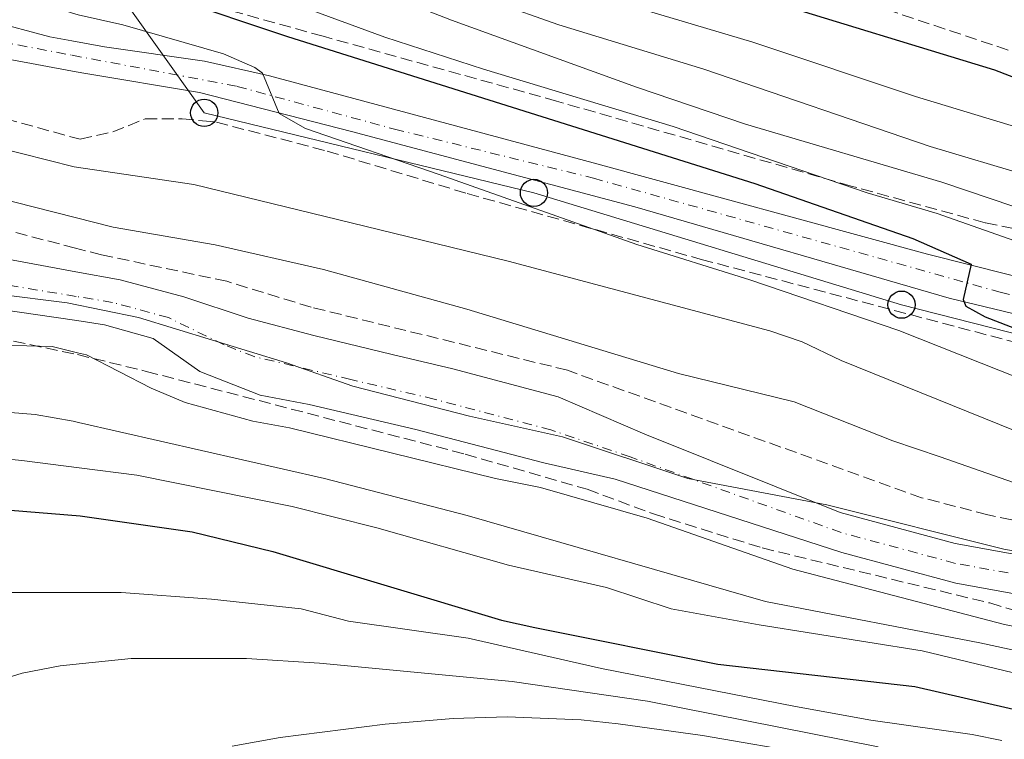
# Model space of a CAD drawing. Units: metres. Extents: x 593141 to 596561, y 4777651 to 4780012.
# Drawn here: x 593418 to 593562, y 4778625 to 4778731 of the extents above; entities that cross this region are included whole.
import ezdxf

# ---------------------------------------------------------------- set-up
doc = ezdxf.new("R2010")
doc.units = ezdxf.units.M
doc.header["$MEASUREMENT"] = 0
for name, pattern in [('DGN Style 2', [1.7399219301090239, 1.043953158065414, -0.6959687720436097]), ('DGN Style 3', [2.435890702152634, 1.739921930109024, -0.6959687720436097]), ('DGN Style 4', [2.7856150101045474, 1.391937544087219, -0.6959687720436097, 0.001739921930109024, -0.6959687720436097])]:
    doc.linetypes.add(name, pattern=pattern)
for name, color, linetype, lineweight in [('Carretera', 9, 'Continuous', 0), ('Cauce permanente', 151, 'Continuous', 13), ('Cauce permanente (área)', 142, 'Continuous', 13), ('Curva de nivel directora', 30, 'Continuous', 30), ('Curva de nivel intermedia', 30, 'Continuous', 0), ('Eje cauce permanente (área)', 70, 'DGN Style 4', 0), ('Eje de carretera', 7, 'DGN Style 4', 0), ('Límite de municipio', 7, 'Continuous', 0), ('Línea blanca (vial)', 7, 'Continuous', 13), ('Línea telefónica', 7, 'Continuous', 0), ('Pontón-alcantarilla (pasos de agua)', 1, 'DGN Style 2', 0), ('Poste telefónico', 7, 'Continuous', 0), ('Senda', 7, 'DGN Style 3', 0), ('Zona arbolada', 92, 'DGN Style 3', 0)]:
    doc.layers.add(name, color=color, linetype=linetype, lineweight=lineweight)

# ---------------------------------------------------------------- blocks, each defined once
blk = doc.blocks.new('5PTT')
at = {"layer": 'Pontón-alcantarilla (pasos de agua)', "color": 7, "linetype": 'Continuous', "lineweight": 30}
blk.add_circle((2.382683753967285e-05, 4.306399822235108e-05), 0.1995000005932858, dxfattribs=at)

msp = doc.modelspace()

# ---------------------------------------------------------------- linework, layer by layer
at = {"layer": 'Carretera', "color": 9, "linetype": 'Continuous', "lineweight": 0}
for points in [[(593413.2800000004, 4778730.630000001, 193.5099999999948), (593422.0500000012, 4778728.270000001, 193.8699999999953), (593425.29, 4778727.680000001, 193.9400000000023), (593430.0599999977, 4778726.810000001, 194.0399999999936), (593444.7199999982, 4778724.73, 194.4700000000012), (593454.2300000011, 4778722.57, 195.1300000000047), (593501.6000000014, 4778709.84, 197.4700000000012), (593550.5500000018, 4778696.439999999, 198.7799999999988), (593574.39, 4778690.439999999, 199.6399999999994), (593585.0000000005, 4778688.02, 200.4600000000064), (593595.5100000025, 4778685.609999999, 200.8099999999977), (593603.9999999995, 4778684.460000001, 201.0399999999936), (593610.7699999998, 4778684.099999999, 201.0800000000017), (593618.0599999988, 4778684.57, 201.4400000000023), (593629.9600000011, 4778685.779999999, 201.4799999999959), (593640.850000001, 4778686.210000001, 202.1399999999994), (593665.3399999995, 4778685.849999999, 203.0399999999936), (593674.3200000006, 4778684.81, 203.5500000000029), (593682.7100000014, 4778683.34, 203.8600000000006), (593687.7899999997, 4778681.790000002, 204.179999999993), (593698.3999999979, 4778676.550000001, 204.2100000000064), (593702.5100000006, 4778673.460000002, 204.2100000000064), (593710.9499999986, 4778663.180000001, 204.7200000000012), (593727.3900000004, 4778639.890000002, 206.4499999999971)], [(593730.8299999981, 4778622.77, 206.8800000000047), (593722.6200000006, 4778636.82, 206.4499999999971), (593706.4400000023, 4778659.739999999, 204.7200000000012), (593698.5599999988, 4778669.330000001, 204.2100000000064), (593695.4099999995, 4778671.7, 204.2100000000064), (593685.6900000009, 4778676.499999999, 204.179999999993), (593681.3799999993, 4778677.82, 203.8600000000006), (593673.5100000014, 4778679.199999999, 203.5500000000029), (593664.9699999986, 4778680.189999999, 203.0399999999936), (593640.9200000024, 4778680.54, 202.1399999999994), (593630.3599999989, 4778680.12, 201.4799999999959), (593618.5300000004, 4778678.92, 201.4400000000023), (593610.8099999978, 4778678.42, 201.0800000000017), (593603.3799999983, 4778678.800000002, 201.0399999999936), (593594.339999999, 4778680.12, 200.8099999999977), (593583.4699999993, 4778682.730000001, 200.4600000000064), (593573.5799999987, 4778685.210000002, 199.6399999999994), (593553.719999999, 4778690.029999998, 198.929999999993), (593507.699999999, 4778703.410000001, 197.8000000000029), (593466.2299999996, 4778714.400000001, 195.8399999999965), (593443.9699999995, 4778720.13, 194.4700000000012), (593427.0300000012, 4778722.970000001, 194.1199999999953), (593425.3700000005, 4778723.270000001, 194.0500000000029), (593412.0100000009, 4778725.749999999, 193.5299999999988)]]:
    msp.add_polyline3d(points, dxfattribs=at)
at = {"layer": 'Cauce permanente', "color": 151, "linetype": 'Continuous', "lineweight": 13}
for points in [[(593408.2300000006, 4778697.140000001, 181.7100000000064), (593425.8700000001, 4778693.880000001, 181.9900000000052), (593432.3499999996, 4778692.680000001, 182.1000000000058), (593441.6799999997, 4778690.220000001, 182.2599999999948), (593451.1100000005, 4778687.100000001, 182.2599999999948), (593460.7300000006, 4778684.529999999, 182.2599999999948), (593472.2000000002, 4778681.74, 182.4100000000035), (593481.04, 4778679.680000001, 182.7299999999959), (593496.4699999997, 4778675.57, 183.0399999999936), (593509.1500000004, 4778670.08, 183.0399999999936), (593537.7699999996, 4778658.640000001, 183.0399999999936), (593554.5899999999, 4778654.09, 183.0399999999936), (593576.4000000004, 4778650.130000001, 183.1199999999953)], [(593571.0899999999, 4778645.289999999, 183.1199999999953), (593554.6900000004, 4778648.25, 183.0399999999936), (593538.04, 4778652.75, 183.0399999999936), (593504.8499999996, 4778663.480000001, 183.0399999999936), (593494.4000000004, 4778665.880000001, 183.0399999999936), (593475.6600000003, 4778670.76, 182.7299999999959), (593460.04, 4778674.449999999, 182.4100000000035), (593452.8399999999, 4778675.82, 182.2599999999948), (593444.04, 4778679.27, 182.2599999999948), (593437.1699999999, 4778684.109999999, 182.2599999999948), (593430.0800000001, 4778686.119999999, 182.1000000000058), (593426, 4778686.720000001, 182.0399999999936), (593402.4100000003, 4778690.180000001, 181.7100000000064)]]:
    msp.add_polyline3d(points, dxfattribs=at)
at = {"layer": 'Cauce permanente (área)', "color": 142, "linetype": 'Continuous', "lineweight": 13}
for points in [[(593576.4000000004, 4778650.130000001, 183.1199999999953), (593554.5899999999, 4778654.09, 183.0399999999936), (593537.7699999996, 4778658.640000001, 183.0399999999936), (593509.1500000004, 4778670.08, 183.0399999999936), (593496.4699999997, 4778675.57, 183.0399999999936), (593481.04, 4778679.680000001, 182.7299999999959), (593472.2000000002, 4778681.74, 182.4100000000035), (593460.7300000006, 4778684.529999999, 182.2599999999948), (593451.1100000005, 4778687.100000001, 182.2599999999948), (593441.6799999997, 4778690.220000001, 182.2599999999948), (593432.3499999996, 4778692.680000001, 182.1000000000058), (593425.8700000001, 4778693.880000001, 181.9900000000052), (593408.2300000006, 4778697.140000001, 181.7100000000064)], [(593631.8499999996, 4778637.359999999, 184.5500000000029), (593628.7400000002, 4778637.980000001, 184.4499999999971), (593623.2100000001, 4778640.17, 183.820000000007), (593614.9400000004, 4778645.24, 183.5899999999965), (593610.1900000004, 4778646.210000001, 183.5899999999965), (593606.3300000001, 4778646.039999999, 183.5899999999965), (593596.1900000004, 4778644.730000001, 183.429999999993), (593577.7199999997, 4778644.59, 183.1199999999953), (593571.0899999999, 4778645.289999999, 183.1199999999953), (593554.6900000004, 4778648.25, 183.0399999999936), (593538.04, 4778652.75, 183.0399999999936), (593504.8499999996, 4778663.480000001, 183.0399999999936), (593494.4000000004, 4778665.880000001, 183.0399999999936), (593475.6600000003, 4778670.76, 182.7299999999959), (593460.04, 4778674.449999999, 182.4100000000035), (593452.8399999999, 4778675.82, 182.2599999999948), (593444.04, 4778679.27, 182.2599999999948), (593437.1699999999, 4778684.109999999, 182.2599999999948), (593430.0800000001, 4778686.119999999, 182.1000000000058), (593426, 4778686.720000001, 182.0399999999936), (593402.4100000003, 4778690.180000001, 181.7100000000064), (593394.3399999999, 4778690.939999999, 181.5500000000029)]]:
    msp.add_polyline3d(points, dxfattribs=at)
at = {"layer": 'Curva de nivel directora', "color": 30, "linetype": 'Continuous', "lineweight": 30, "flags": 128}
for points, elevation in [([(593519.7799999996, 4778838.34), (593506.6199999988, 4778819.280000002), (593503.579999999, 4778813.86), (593499.2299999994, 4778804.320000002), (593496.8199999998, 4778798.010000001), (593480.3800000001, 4778762.770000001), (593480.0299999992, 4778761.87), (593479.9299999987, 4778757.109999999), (593481.8300000007, 4778753.77), (593485.5900000003, 4778750.439999999), (593501.2199999987, 4778742.54), (593507.9899999991, 4778739.970000003), (593526.1599999988, 4778733.930000001), (593560.3799999994, 4778723.440000001), (593591.1600000003, 4778711.55)], 225), ([(593428.5099999983, 4778745.33), (593428.8500000002, 4778741.270000001), (593430.9400000002, 4778738.630000001), (593435.2599999985, 4778736.109999999), (593439.9399999989, 4778734.04), (593456.8499999981, 4778728.350000001), (593525.2800000004, 4778706.800000002), (593548.419999999, 4778698.730000001), (593556.9599999996, 4778695), (593555.7699999983, 4778689.810000001), (593556.1699999983, 4778688.850000001), (593559.0000000005, 4778687.289999999), (593572.9900000005, 4778681.880000002)], 200), ([(593416.2899999986, 4778658.980000001), (593426.49, 4778658.130000001), (593442.8899999994, 4778655.779999999), (593454.6899999989, 4778652.9), (593488.1999999988, 4778642.850000001), (593493.0800000003, 4778641.78), (593519.8400000001, 4778636.420000001), (593548.7000000007, 4778633.15), (593586.5499999989, 4778624.460000004)], 200)]:
    msp.add_lwpolyline(points, dxfattribs=dict(at, elevation=elevation))
at = {"layer": 'Curva de nivel intermedia', "color": 30, "linetype": 'Continuous', "lineweight": 0, "flags": 128}
for points, elevation in [([(593563.2100000014, 4778703.430000001), (593552.6700000003, 4778706.980000001), (593523.9000000014, 4778715.52), (593507.950000001, 4778720.939999999), (593480.8600000006, 4778730.740000002), (593466.0100000001, 4778736.55), (593461.2800000005, 4778739.539999999), (593457.4800000007, 4778742.8), (593455.9299999995, 4778745.029999998), (593456.7499999999, 4778750.09), (593459.8900000001, 4778756.180000001), (593465.2800000014, 4778765.529999999), (593473.7599999994, 4778777.92), (593480.0000000001, 4778789.52), (593486.2100000016, 4778803.17), (593511.2600000014, 4778862.08)], 210), ([(593568.490000001, 4778696.609999999), (593551.9700000007, 4778702.430000001), (593541.7200000001, 4778705.460000001), (593513.3400000001, 4778715.180000001), (593485.5400000011, 4778723.56), (593471.0999999996, 4778728.230000001), (593450.7500000005, 4778735.779999999), (593446.5400000017, 4778738.499999999), (593444.2400000016, 4778741.590000001), (593443.8900000007, 4778744.659999999), (593444.6200000016, 4778747.970000001), (593446.6800000003, 4778751.589999998), (593456.4800000016, 4778761.510000001), (593464.5900000008, 4778770.279999999), (593470.4800000006, 4778779.31), (593480.6300000004, 4778798.039999999), (593487.1100000002, 4778813.099999999), (593499.9400000002, 4778846.51)], 205.0000000000002), ([(593722.0099999999, 4778672.34), (593708.9100000017, 4778682.13), (593698.8400000001, 4778687.430000001), (593693.7599999994, 4778689.32), (593681.9900000012, 4778692.58), (593661.3600000005, 4778695.519999999), (593632.0199999993, 4778696.310000001), (593601.5600000004, 4778699.34), (593589.8700000005, 4778701.640000002), (593565.3300000003, 4778707.929999999), (593550.9600000004, 4778712.220000001), (593517.8300000007, 4778723.56), (593496.6000000008, 4778730.039999999), (593487.1600000015, 4778733.359999998), (593473.5800000007, 4778739.999999999), (593469.1600000017, 4778742.509999999), (593465.4500000012, 4778745.869999998), (593463.7700000005, 4778748.470000001), (593463.5700000015, 4778749.109999999), (593463.8100000006, 4778754.13), (593466.1100000007, 4778759.949999998), (593469.610000001, 4778765.21), (593482.2599999999, 4778785.99), (593500.4200000007, 4778825.220000001)], 215), ([(593503.9400000012, 4778823.310000001), (593499.8500000007, 4778815.800000001), (593486.6400000008, 4778786.83), (593480.4600000005, 4778774.600000001), (593476.6400000006, 4778764.409999999), (593474.4300000002, 4778759.91), (593473.5100000014, 4778754.960000001), (593474.7699999998, 4778751.07), (593477.7500000015, 4778747.050000001), (593481.7200000011, 4778743.890000001), (593486.6100000017, 4778740.869999998), (593496.4800000001, 4778736.32), (593501.1900000018, 4778734.640000002), (593525.0000000009, 4778727.52), (593548.79, 4778719.569999999), (593586.6400000006, 4778708.099999999), (593598.4900000015, 4778705.309999999), (593616.4900000015, 4778702.71), (593659.3300000009, 4778700.26), (593675.7300000006, 4778698.349999999), (593691.8000000013, 4778695.3), (593696.5199999998, 4778693.680000001), (593701.6200000006, 4778691.429999999)], 220.0000000000002), ([(593573.300000001, 4778674.570000002), (593546.3400000003, 4778685.279999999), (593524.5400000005, 4778692.699999998), (593507.9800000001, 4778697.850000001), (593479.0700000003, 4778708.140000001), (593459.47, 4778714.849999999), (593455.6400000011, 4778717.039999999), (593453.1700000013, 4778722.989999999), (593452.0600000003, 4778723.820000002), (593447.4600000003, 4778725.810000001), (593432.7599999995, 4778730.029999998), (593426.2000000015, 4778731.499999999), (593425.2200000002, 4778731.82), (593416.2400000015, 4778734.739999999)], 195.0000000000002), ([(593410.1500000008, 4778713.159999999), (593425.6100000015, 4778709.27), (593443.1399999997, 4778706.65), (593468.1800000004, 4778700.579999999), (593489.1399999998, 4778695.420000001), (593527.4599999997, 4778685.239999999), (593532.2200000007, 4778683.619999999), (593537.9400000004, 4778680.869999999), (593563.3800000013, 4778670.579999999), (593584.6600000003, 4778663.720000002), (593594.1200000017, 4778662.080000001), (593611.8500000011, 4778660.619999999), (593622.5900000012, 4778660.88), (593639.5100000015, 4778661.980000001), (593650.530000001, 4778661.819999999), (593661.8900000001, 4778660.179999999), (593667.8700000015, 4778658.449999998), (593678.6400000006, 4778653.039999999), (593683.7300000001, 4778650.130000002), (593687.8200000006, 4778647.259999999), (593695.8700000016, 4778640.359999999), (593702.3100000012, 4778633.989999999), (593712.3300000015, 4778622.84)], 190), ([(593573.8700000009, 4778659.28), (593552.4199999999, 4778666.789999999), (593545.4999999999, 4778669.140000001), (593531.0200000004, 4778674.81), (593514.0799999998, 4778678.980000001), (593483.1300000015, 4778688.38), (593462.1299999999, 4778694.220000001), (593446.2800000003, 4778697.84), (593431.3400000002, 4778700.390000001), (593425.740000001, 4778701.810000001), (593404.9900000019, 4778707.079999999)], 185.0000000000002), ([(593411.1900000002, 4778683.23), (593422.4100000006, 4778682.939999999), (593426.0800000008, 4778682.019999999), (593427.4000000019, 4778681.699999999), (593436.9100000003, 4778676.84), (593441.85, 4778674.73), (593451.780000001, 4778672.01), (593457.1400000008, 4778671.039999999), (593487.3200000003, 4778663.599999999), (593493.8899999995, 4778662.279999999), (593509.5100000012, 4778657.779999998), (593530.8400000016, 4778650.300000001), (593561.62, 4778642.25), (593578.7300000002, 4778638.640000001)], 185.0000000000002), ([(593615.6800000002, 4778623.180000001), (593592.1400000014, 4778631.890000001), (593580.3700000009, 4778634.76), (593558.2400000005, 4778639.51), (593526.8300000017, 4778645.599999999), (593483.1699999997, 4778658.189999999), (593462.2700000006, 4778663.609999999), (593426.2500000007, 4778671.819999999), (593425.4600000016, 4778672), (593419.9000000005, 4778672.970000001), (593403.5700000003, 4778674.31)], 190), ([(593386.7800000019, 4778669.3), (593417.9500000015, 4778666.23), (593426.3700000015, 4778665.160000001), (593434.7800000003, 4778664.099999999), (593457.5200000008, 4778659.499999999), (593469.9100000005, 4778656.37), (593489.2200000002, 4778650.890000002), (593503.540000001, 4778647.65), (593513.0499999995, 4778644.519999999), (593525.9000000019, 4778642.17), (593549.7700000014, 4778638.34), (593585.6500000004, 4778629.730000001), (593600.9700000003, 4778624.359999999)], 195.0000000000002), ([(593415.8300000003, 4778646.899999999), (593426.6799999998, 4778646.899999999), (593432.5200000004, 4778646.899999999), (593445.7300000003, 4778645.92), (593458.8399999996, 4778644.53), (593465.790000001, 4778642.710000001), (593483.3200000017, 4778640.23), (593502.8300000002, 4778635.789999999), (593531.2200000016, 4778630.23), (593542.240000001, 4778628.189999999), (593557.1100000016, 4778626.119999999), (593561.4500000001, 4778625.210000001)], 205.0000000000002), ([(593396.600000001, 4778620.390000001), (593404.0500000009, 4778628.189999999), (593408.2799999998, 4778631.180000001), (593413.2400000019, 4778633.619999998), (593418.0200000008, 4778635.09), (593423.5500000007, 4778636.17), (593426.860000001, 4778636.51), (593433.970000001, 4778637.239999998), (593450.8300000011, 4778637.23), (593461.5300000008, 4778636.57), (593489.77, 4778633.869999998), (593509.5700000015, 4778631), (593543.3200000006, 4778624.289999999)], 210), ([(593448.75, 4778624.390000001), (593455.7700000008, 4778625.66), (593471.150000001, 4778627.599999999), (593481.110000001, 4778628.470000001), (593489.0000000012, 4778628.689999999), (593499.8300000007, 4778628.269999999), (593505.2900000013, 4778627.690000001), (593517.6200000005, 4778625.980000001), (593534.04, 4778623.15)], 215)]:
    msp.add_lwpolyline(points, dxfattribs=dict(at, elevation=elevation))
at = {"layer": 'Eje cauce permanente (área)', "color": 70, "linetype": 'DGN Style 4', "lineweight": 0}
msp.add_polyline3d([(593573.7400000002, 4778647.710000001, 183.1199999999953), (593554.6399999997, 4778651.17, 183.0399999999936), (593537.9000000004, 4778655.689999999, 183.0399999999936), (593507, 4778666.779999999, 183.0399999999936), (593495.4299999997, 4778670.720000001, 183.0399999999936), (593478.3499999996, 4778675.220000001, 182.7299999999959), (593466.1200000001, 4778678.100000001, 182.4100000000035), (593451.9800000006, 4778681.460000001, 182.2599999999948), (593447.5800000001, 4778683.180000001, 182.2599999999948), (593439.4199999999, 4778687.16, 182.2599999999948), (593431.2199999997, 4778689.4, 182.1000000000058), (593425.9299999997, 4778690.27, 182.0200000000041), (593405.3200000003, 4778693.66, 181.7100000000064)], dxfattribs=at)
at = {"layer": 'Eje de carretera', "color": 7, "linetype": 'DGN Style 4', "lineweight": 0}
msp.add_polyline3d([(593414.5100000015, 4778727.630000002, 193.6000000000059), (593425.3299999975, 4778725.590000001, 193.9900000000053), (593449.4899999977, 4778721.029999999, 194.8099999999978), (593472.5399999992, 4778714.76, 196.0899999999966), (593501.6499999978, 4778707.590000001, 197.4900000000053), (593561.1900000008, 4778690.880000001, 199.179999999993), (593572.0899999995, 4778688.350000001, 199.5700000000071), (593584.1399999994, 4778685.480000001, 200.4499999999971), (593594.8700000005, 4778682.900000001, 200.8099999999976)], dxfattribs=at)
at = {"layer": 'Límite de municipio', "color": 7, "linetype": 'Continuous', "lineweight": 0}
msp.add_polyline3d([(593671.3900000006, 4778624.369999999, 186.82), (593657.7399999984, 4778629.800000001, 186.29), (593642.0500000007, 4778635.08, 184.86), (593627.1400000006, 4778639.609999999, 184.25), (593611.2100000009, 4778643.609999999, 184), (593601.0300000012, 4778645.529999999, 183.5), (593586.629999999, 4778649.430000001, 183.25), (593561.9499999993, 4778653.199999999, 183.14), (593535.8299999982, 4778659.76, 183.09), (593515.4699999989, 4778663.58, 183.04), (593497.1000000016, 4778669.720000001, 183.04), (593483.4800000006, 4778672.74, 182.82), (593466.4100000003, 4778677.109999999, 182.44), (593456.7199999989, 4778680.560000001, 182.26), (593435.0500000007, 4778687.17, 182.19), (593424.6000000016, 4778689.33, 182), (593414.4299999997, 4778690.609999999, 181.85)], dxfattribs=at)
at = {"layer": 'Línea blanca (vial)', "color": 7, "linetype": 'Continuous', "lineweight": 13}
for points in [[(593413.2799999999, 4778730.630000002, 193.5099999999947), (593422.0500000007, 4778728.270000001, 193.8699999999953), (593425.2899999997, 4778727.680000001, 193.9400000000023), (593430.0599999973, 4778726.810000001, 194.0399999999937), (593444.7199999979, 4778724.730000001, 194.4700000000011), (593454.2300000007, 4778722.570000002, 195.1300000000047), (593501.600000001, 4778709.84, 197.4700000000013), (593550.5500000013, 4778696.439999999, 198.7799999999987), (593574.3899999995, 4778690.440000001, 199.6399999999995), (593585, 4778688.02, 200.4600000000063), (593595.510000002, 4778685.61, 200.8099999999976), (593603.999999999, 4778684.460000002, 201.0399999999937), (593610.7699999993, 4778684.100000001, 201.0800000000018), (593618.0599999983, 4778684.570000002, 201.4400000000022), (593629.9600000007, 4778685.78, 201.479999999996), (593640.8500000006, 4778686.210000002, 202.1399999999993), (593665.339999999, 4778685.850000001, 203.0399999999937), (593674.3200000002, 4778684.810000001, 203.5500000000029), (593682.7100000009, 4778683.34, 203.8600000000007), (593687.7899999992, 4778681.790000003, 204.179999999993), (593698.3999999973, 4778676.550000001, 204.2100000000065), (593702.5100000001, 4778673.460000002, 204.2100000000065), (593710.949999998, 4778663.180000001, 204.7200000000012), (593727.3899999999, 4778639.890000002, 206.4499999999972)], [(593412.0100000004, 4778725.75, 193.5299999999989), (593425.37, 4778723.270000001, 194.0500000000029), (593427.0300000008, 4778722.970000002, 194.1199999999953), (593443.9699999989, 4778720.130000001, 194.4700000000011), (593466.2299999992, 4778714.400000001, 195.8399999999966), (593507.6999999986, 4778703.410000001, 197.8000000000031), (593553.7199999986, 4778690.029999999, 198.929999999993), (593573.5799999982, 4778685.210000004, 199.6399999999995), (593583.4699999989, 4778682.730000001, 200.4600000000063), (593594.3399999986, 4778680.120000001, 200.8099999999976), (593603.3799999976, 4778678.800000002, 201.0399999999937), (593610.8099999975, 4778678.42, 201.0800000000018), (593618.5299999999, 4778678.920000001, 201.4400000000022), (593630.3599999985, 4778680.120000001, 201.479999999996), (593640.9200000019, 4778680.540000001, 202.1399999999993), (593664.969999998, 4778680.190000001, 203.0399999999937), (593673.5100000009, 4778679.2, 203.5500000000029), (593681.3799999988, 4778677.82, 203.8600000000007), (593685.6900000004, 4778676.5, 204.179999999993), (593695.409999999, 4778671.700000001, 204.2100000000065), (593698.5599999983, 4778669.330000003, 204.2100000000065), (593706.4400000018, 4778659.74, 204.7200000000012), (593722.62, 4778636.820000002, 206.4499999999972), (593730.8299999976, 4778622.770000001, 206.8800000000047)]]:
    msp.add_polyline3d(points, dxfattribs=at)
at = {"layer": 'Línea telefónica', "color": 7, "linetype": 'Continuous', "lineweight": 0}
msp.add_polyline3d([(593742.5599999983, 4778588.199999998, 206.4700000000012), (593724.1900000018, 4778630.92, 205.5500000000029), (593695.89, 4778664.8, 202.4400000000023), (593646.0000000007, 4778677.109999999, 200.8399999999965), (593593.8000000003, 4778677.02, 200.3300000000017), (593578.1866987196, 4778681.017111364, 199.2676000000065), (593546.7699999999, 4778689.060000001, 197.1300000000047), (593492.9400000023, 4778705.429999999, 196.1399999999994), (593444.6600000003, 4778717.159999999, 193.6000000000058), (593425.1000000023, 4778744.699999999, 199.0800000000017), (593441.1799999999, 4778788.01, 189.8300000000017), (593465.7499999991, 4778831.070000002, 186.3500000000058), (593467.8999999993, 4778835.87, 186.9199999999983), (593482.940000002, 4778881.800000001, 185.75), (593495.1000000016, 4778924.060000001, 185.6199999999953), (593497.0700000006, 4778928.679999999, 185.5800000000017), (593516.0395140795, 4778951.06191449, 185.2829999999958), (593525.8099999984, 4778962.59, 185.1300000000047), (593543.3700000002, 4779002.34, 182.6900000000023), (593544.4299999997, 4779044.100000001, 181.8000000000029), (593537.3000000018, 4779090.84, 182.070000000007), (593507.329999998, 4779129.900000001, 181.5299999999988), (593479.9800000006, 4779164.15, 181.3800000000047), (593469.969999999, 4779211.630000001, 181.2799999999988)], dxfattribs=at)
at = {"layer": 'Senda', "color": 7, "linetype": 'DGN Style 3', "lineweight": 0}
msp.add_polyline3d([(593508.9899999981, 4778830.590000001, 220.0000000000001), (593499.9400000002, 4778805.890000002, 225), (593494.1099999986, 4778788.790000001, 226.0200000000042), (593488.1499999973, 4778772.480000001, 226.1699999999983), (593486.2099999995, 4778765.109999999, 226.1699999999983), (593486.5899999995, 4778758.900000002, 226.1699999999983), (593488.5399999986, 4778755.100000001, 226.0200000000042), (593491.7399999971, 4778752.690000001, 226.0200000000042), (593505.5500000004, 4778746.290000001, 226.0200000000042), (593535.3000000007, 4778735.360000002, 226.3099999999977), (593564.0899999999, 4778725.790000002, 226.3099999999977)], dxfattribs=at)
at = {"layer": 'Zona arbolada', "color": 92, "linetype": 'DGN Style 3', "lineweight": 0}
for points in [[(593582.2599999999, 4778696.310000001, 215.5099999999948), (593558.9800000006, 4778701.050000001, 215.5099999999948), (593539.3799999999, 4778706.439999999, 214.8899999999994), (593496.2400000002, 4778718.880000001, 211.6000000000058), (593462.0499999998, 4778728.380000001, 209.4900000000052), (593437.9699999997, 4778735.060000001, 208.6999999999971), (593433.25, 4778737.07, 208.6999999999971), (593429.0700000003, 4778740.15, 208.6999999999971), (593425.7699999996, 4778744.07, 208.6999999999971), (593426.4400000004, 4778749, 208.6999999999971), (593427.5899999999, 4778750.74, 208.6999999999971), (593434.2100000001, 4778758.220000001, 208.25), (593445, 4778768.619999999, 206.4799999999959), (593451.8099999996, 4778775.83, 205.0800000000017), (593454.8600000005, 4778779.730000001, 204.4600000000064), (593461.7599999999, 4778790.430000001, 203.1499999999942), (593469.0999999996, 4778803.449999999, 201.6600000000035), (593471.5599999996, 4778809.109999999, 201.0299999999988), (593475.2800000003, 4778819.42, 198.8300000000017), (593479.1100000005, 4778830.039999999, 198.679999999993)], [(593582.2599999999, 4778696.310000001, 215.5099999999948), (593558.9800000006, 4778701.050000001, 215.5099999999948), (593539.3799999999, 4778706.439999999, 214.8899999999994), (593496.2400000002, 4778718.880000001, 211.6000000000058), (593462.0499999998, 4778728.380000001, 209.4900000000052), (593437.9699999997, 4778735.060000001, 208.6999999999971), (593433.25, 4778737.07, 208.6999999999971), (593429.0700000003, 4778740.15, 208.6999999999971), (593425.7699999996, 4778744.07, 208.6999999999971), (593426.4400000004, 4778749, 208.6999999999971), (593427.5899999999, 4778750.74, 208.6999999999971), (593434.2100000001, 4778758.220000001, 208.25), (593445, 4778768.619999999, 206.4799999999959), (593451.8099999996, 4778775.83, 205.0800000000017), (593454.8600000005, 4778779.730000001, 204.4600000000064), (593461.7599999999, 4778790.430000001, 203.1499999999942), (593469.0999999996, 4778803.449999999, 201.6600000000035), (593471.5599999996, 4778809.109999999, 201.0299999999988), (593475.2800000003, 4778819.42, 198.8300000000017), (593479.1100000005, 4778830.039999999, 198.679999999993)], [(593415.5499999998, 4778716.300000001, 199.8699999999953), (593425.5300000003, 4778713.550000001, 200.0500000000029), (593426.5, 4778713.32, 200.1000000000058), (593431.2599999999, 4778714.380000001, 200.679999999993), (593436.0199999996, 4778716.26, 201.2599999999948), (593441.4100000003, 4778716.279999999, 201.2899999999936), (593444.3899999997, 4778715.99, 201.25), (593446.4400000004, 4778715.789999999, 201.2299999999959), (593462.6500000004, 4778711.560000001, 202.0200000000041), (593483.1799999997, 4778705.33, 202.7700000000041), (593517.4400000004, 4778695.689999999, 203.6999999999971), (593569.2699999996, 4778681.99, 203.3899999999994)], [(593415.5499999998, 4778716.300000001, 199.8699999999953), (593425.5300000003, 4778713.550000001, 200.0500000000029), (593426.5, 4778713.32, 200.1000000000058), (593431.2599999999, 4778714.380000001, 200.679999999993), (593436.0199999996, 4778716.26, 201.2599999999948), (593441.4100000003, 4778716.279999999, 201.2899999999936), (593444.3899999997, 4778715.99, 201.25), (593446.4400000004, 4778715.789999999, 201.2299999999959), (593462.6500000004, 4778711.560000001, 202.0200000000041), (593483.1799999997, 4778705.33, 202.7700000000041), (593517.4400000004, 4778695.689999999, 203.6999999999971), (593569.2699999996, 4778681.99, 203.3899999999994)], [(593715.1399999997, 4778617.680000001, 193.7100000000064), (593708.1799999997, 4778625.83, 193.7100000000064), (593704.1500000004, 4778629.66, 193.8300000000017), (593697.1299999999, 4778634.859999999, 194.1000000000058), (593689.6100000005, 4778638.960000001, 194.1000000000058), (593679.7800000003, 4778643.380000001, 194.1000000000058), (593674.3799999999, 4778645.029999999, 194.1000000000058), (593653.9699999997, 4778647.65, 193.8699999999953), (593621.4900000002, 4778653.07, 193.8699999999953), (593616.5099999999, 4778653.49, 193.8699999999953), (593611.3799999999, 4778653.470000001, 193.8699999999953), (593593.9000000004, 4778652.779999999, 193.8699999999953), (593583.9400000004, 4778653.609999999, 193.8699999999953), (593572.4299999997, 4778655.49, 193.8699999999953), (593559.3700000001, 4778658.289999999, 193.9499999999971), (593549.6900000004, 4778660.789999999, 193.9799999999959), (593497.8499999996, 4778679.449999999, 192.1999999999971), (593460.3099999996, 4778688.689999999, 192.1999999999971), (593447.9500000002, 4778692.480000001, 192.1999999999971), (593429.6399999997, 4778696.359999999, 192.1999999999971), (593425.8099999996, 4778697.350000001, 192.1999999999971), (593417.0899999999, 4778699.619999999, 192.1999999999971)], [(593715.1399999997, 4778617.680000001, 193.7100000000064), (593708.1799999997, 4778625.83, 193.7100000000064), (593704.1500000004, 4778629.66, 193.8300000000017), (593697.1299999999, 4778634.859999999, 194.1000000000058), (593689.6100000005, 4778638.960000001, 194.1000000000058), (593679.7800000003, 4778643.380000001, 194.1000000000058), (593674.3799999999, 4778645.029999999, 194.1000000000058), (593653.9699999997, 4778647.65, 193.8699999999953), (593621.4900000002, 4778653.07, 193.8699999999953), (593616.5099999999, 4778653.49, 193.8699999999953), (593611.3799999999, 4778653.470000001, 193.8699999999953), (593593.9000000004, 4778652.779999999, 193.8699999999953), (593583.9400000004, 4778653.609999999, 193.8699999999953), (593572.4299999997, 4778655.49, 193.8699999999953), (593559.3700000001, 4778658.289999999, 193.9499999999971), (593549.6900000004, 4778660.789999999, 193.9799999999959), (593497.8499999996, 4778679.449999999, 192.1999999999971), (593460.3099999996, 4778688.689999999, 192.1999999999971), (593447.9500000002, 4778692.480000001, 192.1999999999971), (593429.6399999997, 4778696.359999999, 192.1999999999971), (593425.8099999996, 4778697.350000001, 192.1999999999971), (593417.0899999999, 4778699.619999999, 192.1999999999971)], [(593416.7199999997, 4778683.710000001, 190.6499999999942), (593426.0800000001, 4778681.76, 189.9600000000064), (593436.1799999997, 4778679.289999999, 189.5), (593482.8600000005, 4778667.17, 191.1000000000058), (593500.7400000002, 4778662.02, 191.1000000000058), (593510.4299999997, 4778658.41, 191.1000000000058), (593526.3600000005, 4778653.430000001, 191.1000000000058), (593559.6699999999, 4778645.369999999, 191.1000000000058), (593580.5199999996, 4778639.189999999, 191.1000000000058)], [(593416.7199999997, 4778683.710000001, 190.6499999999942), (593426.0800000001, 4778681.76, 189.9600000000064), (593436.1799999997, 4778679.289999999, 189.5), (593482.8600000005, 4778667.17, 191.1000000000058), (593500.7400000002, 4778662.02, 191.1000000000058), (593510.4299999997, 4778658.41, 191.1000000000058), (593526.3600000005, 4778653.430000001, 191.1000000000058), (593559.6699999999, 4778645.369999999, 191.1000000000058), (593580.5199999996, 4778639.189999999, 191.1000000000058), (593590.8300000001, 4778637.08, 191.1000000000058), (593597.2100000001, 4778635.4, 191.1000000000058), (593604.5800000001, 4778632.75, 191.1000000000058), (593609.6600000003, 4778630.189999999, 191.1000000000058), (593614.1100000005, 4778627.380000001, 191.1000000000058), (593619.0199999996, 4778625.5, 191.1000000000058), (593622.5599999996, 4778626.199999999, 191.1000000000058), (593623.0300000003, 4778634.01, 191.1000000000058), (593625.1299999999, 4778636.539999999, 191.1000000000058), (593628.1500000004, 4778637.439999999, 191.1000000000058), (593631.8499999996, 4778637.359999999, 191.1000000000058)]]:
    msp.add_polyline3d(points, dxfattribs=at)

# ---------------------------------------------------------------- block references
at = {"layer": 'Poste telefónico', "color": 7, "linetype": 'Continuous', "lineweight": 0, "xscale": 10, "yscale": 10, "zscale": 10}
for p in [(593444.6600000003, 4778717.159999999, 193.6000000000058), (593492.9400000023, 4778705.429999999, 196.1399999999994), (593546.7699999999, 4778689.060000001, 197.1300000000047)]:
    msp.add_blockref('5PTT', p, dxfattribs=at)

doc.saveas('drawing.dxf')
